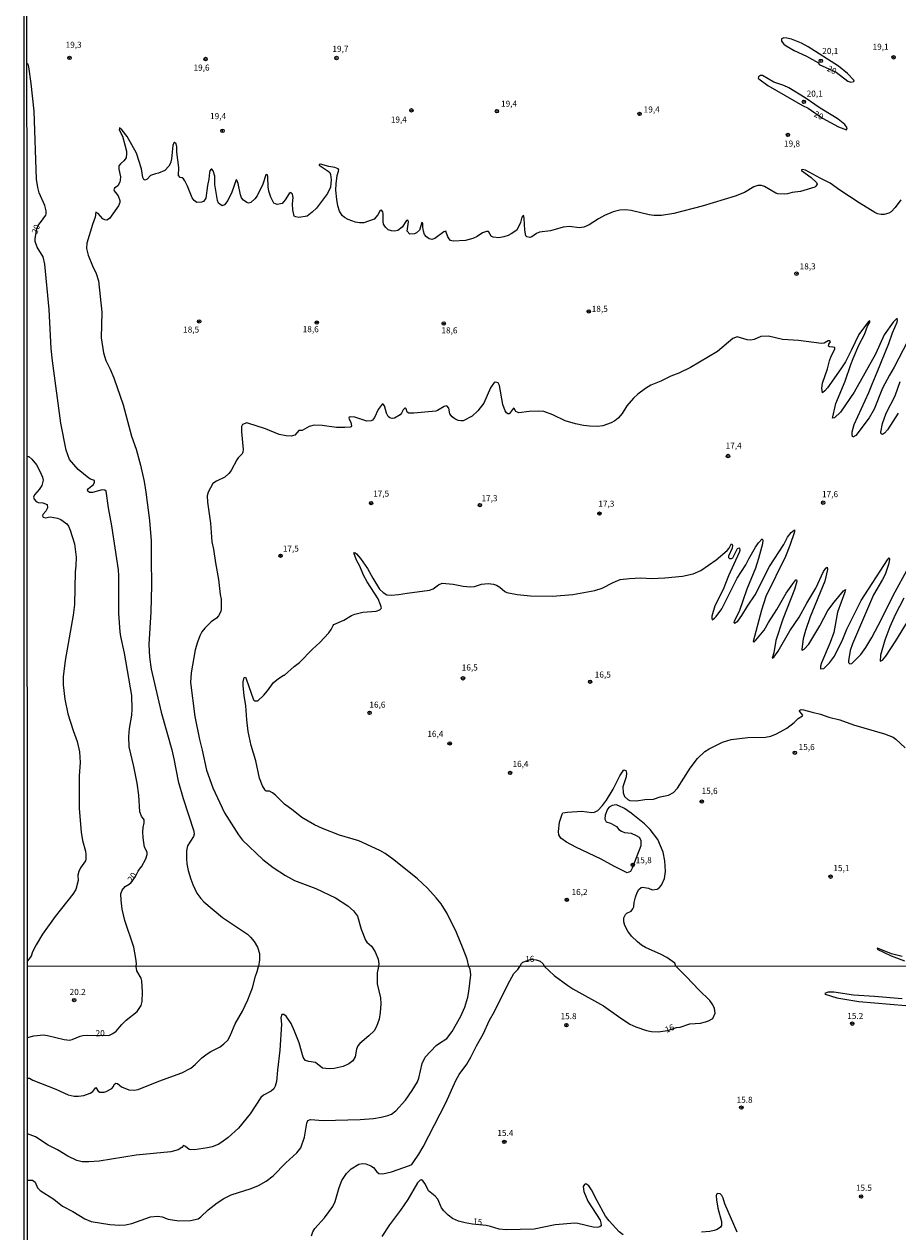
# Model space of a CAD drawing. Units: millimetres. Extents: x 192778 to 195189, y 1654893 to 1657668.
# Drawn here: x 192778 to 193066, y 1655914 to 1656313 of the extents above; entities that cross this region are included whole.
import ezdxf
from ezdxf.enums import TextEntityAlignment as Align

# ---------------------------------------------------------------- set-up
doc = ezdxf.new("R2010")
doc.units = ezdxf.units.MM
for name, color, linetype in [('IMAGEM', 7, 'Continuous'), ('V-CURVA_DE_NIVEL', 4, 'Continuous'), ('V-CURVA_MESTRA', 1, 'Continuous'), ('V-PONTO_DE_APARELHO', 4, 'Continuous'), ('V-TEXTO_DE_ALTIMETRIA', 7, 'Continuous'), ('X-LIMITE_1000', 7, 'Continuous'), ('X-LIMITE_5000', 6, 'Continuous')]:
    doc.layers.add(name, color=color, linetype=linetype)
picture_1 = doc.add_image_def('image1.jpg', size_in_pixel=(4017, 4623))

# ---------------------------------------------------------------- blocks, each defined once
blk = doc.blocks.new('805')
at = {"color": 0, "linetype": 'ByBlock', "lineweight": -2}
for radius in [0.562, 0.0806]:
    blk.add_circle((0, 0), radius, dxfattribs=at)

msp = doc.modelspace()

# ---------------------------------------------------------------- linework, layer by layer
at = {"layer": 'V-CURVA_DE_NIVEL'}
for points in [[(193067.02, 1656254.88), (193065.17, 1656252.44), (193063.85, 1656250.98), (193063.1, 1656250.5), (193061.59, 1656250.07), (193060.6, 1656250.09), (193059.4, 1656250.35), (193059.4, 1656250.35), (193058.49, 1656250.7), (193053.3, 1656253.89), (193046.98, 1656258.11), (193043.79, 1656260.44), (193040.48, 1656262.03), (193035.61, 1656264.77), (193034.66, 1656264.96), (193034.29, 1656264.83), (193034.33, 1656264.56), (193037.46, 1656262.31), (193039.29, 1656260.68), (193039.46, 1656260.12), (193039.05, 1656259.4), (193038.67, 1656259.14), (193033.97, 1656257.66), (193031.17, 1656257.35), (193029.62, 1656256.9), (193028.67, 1656256.79), (193026.51, 1656256.92), (193025.87, 1656257.12), (193022.03, 1656259.38), (193021.04, 1656259.64), (193019.83, 1656259.68), (193018.54, 1656259.19), (193015.52, 1656257.4), (193012.42, 1656256.1), (193001.52, 1656252.81), (192992.12, 1656250.4), (192988.11, 1656249.79), (192985.61, 1656249.79), (192984.02, 1656249.96), (192978.12, 1656251.39), (192976.22, 1656251.58), (192974.32, 1656251.47), (192972.17, 1656250.96), (192969.32, 1656249.77), (192967.34, 1656248.67), (192964.26, 1656246.65), (192962.43, 1656245.85), (192960.88, 1656245.65), (192957.77, 1656246.08), (192955.58, 1656245.95), (192951.48, 1656244.7), (192947.78, 1656244.23), (192946.83, 1656243.78), (192945.28, 1656242.68), (192944.67, 1656242.51), (192943.68, 1656242.7), (192943.31, 1656243.07), (192943.01, 1656244.86), (192942.8, 1656248.87), (192942.53, 1656249.83), (192942.02, 1656249.17), (192941.5, 1656247.49), (192940.3, 1656244.9), (192938.51, 1656243.65), (192937.48, 1656243.13), (192936.1, 1656242.72), (192934.37, 1656242.42), (192932.48, 1656242.57), (192931.91, 1656242.94), (192930.94, 1656244.49), (192930.36, 1656244.49), (192928.99, 1656244.06), (192927.22, 1656242.77), (192925.84, 1656242.14), (192923.43, 1656241.47), (192919.29, 1656241.3), (192918.49, 1656241.47), (192917.97, 1656242.06), (192917.56, 1656242.75), (192916.96, 1656244.6), (192916.27, 1656244.38), (192913.26, 1656242.16), (192912.26, 1656241.84), (192911.4, 1656242.01), (192910.49, 1656242.73), (192909.89, 1656243.52), (192909.5, 1656244.56), (192909.29, 1656245.94), (192909.37, 1656247.14), (192909.25, 1656247.36), (192908.99, 1656247.42), (192908.19, 1656244.86), (192907.26, 1656244.01), (192906.58, 1656243.67), (192905.06, 1656243.56), (192904.11, 1656244.6), (192904.57, 1656247.62), (192904.5, 1656248.11), (192904.29, 1656248.24), (192903.9, 1656248.07), (192902.5, 1656245.85), (192901.1, 1656244.77), (192900.07, 1656244.53), (192899.03, 1656244.64), (192897.93, 1656245.05), (192897.05, 1656245.85), (192896.38, 1656246.89), (192896.21, 1656247.92), (192896.21, 1656247.92), (192896.23, 1656250.33), (192896.08, 1656250.96), (192895.65, 1656251.47), (192895.19, 1656251.39), (192894.42, 1656249.95), (192893.21, 1656248.58), (192889.85, 1656247.29), (192888.47, 1656247.29), (192887.1, 1656247.55), (192884.7, 1656248.41), (192883.52, 1656249.06), (192882.7, 1656249.75), (192881.83, 1656251.24), (192881.29, 1656252.96), (192880.95, 1656255.03), (192880.65, 1656258.13), (192880.69, 1656260.2), (192881.08, 1656262.96), (192881.51, 1656264.34), (192881.55, 1656264.81), (192881.4, 1656265.16), (192880.33, 1656265.61), (192878.26, 1656265.91), (192875.5, 1656266.68), (192875.15, 1656266.64), (192875.15, 1656266.43), (192878.13, 1656264.36), (192878.58, 1656263.93), (192878.9, 1656263.24), (192879.1, 1656261.54), (192878.84, 1656259.12), (192877.85, 1656257.06), (192874.19, 1656252.23), (192872.83, 1656250.85), (192871.15, 1656249.57), (192868.39, 1656249.12), (192867.36, 1656249.27), (192866.84, 1656249.53), (192866.38, 1656251.58), (192866.32, 1656253.65), (192866.51, 1656255.72), (192866.3, 1656256.75), (192865.8, 1656257.4), (192865.2, 1656257.07), (192863.93, 1656254.9), (192862.85, 1656253.71), (192861.24, 1656253.39), (192860.2, 1656253.78), (192859.19, 1656255.76), (192858.54, 1656257.83), (192858.3, 1656259.21), (192858.13, 1656262.66), (192858.02, 1656263.19), (192857.83, 1656263.33), (192857.47, 1656263.22), (192856.56, 1656260.07), (192854.6, 1656256.28), (192853.91, 1656255.25), (192852.58, 1656254.01), (192851.77, 1656253.88), (192851.2, 1656254.08), (192850.18, 1656254.79), (192849.51, 1656255.55), (192849.1, 1656256.58), (192848.33, 1656260.37), (192847.96, 1656261.41), (192847.75, 1656261.51), (192846.24, 1656257.44), (192844.96, 1656254.69), (192843.84, 1656253.31), (192843.05, 1656252.96), (192841.88, 1656253.84), (192841.56, 1656254.68), (192840.72, 1656260.03), (192840.68, 1656262.79), (192840.09, 1656264.51), (192839.69, 1656265.01), (192839.45, 1656265.03), (192839.08, 1656264.55), (192838.91, 1656263.99), (192838.7, 1656261.71), (192838.26, 1656259.64), (192837.75, 1656255.5), (192836.93, 1656254.36), (192836.28, 1656254.14), (192834.73, 1656254.1), (192833.87, 1656254.68), (192833.18, 1656255.63), (192831.69, 1656259.43), (192830.81, 1656261.15), (192830.33, 1656261.84), (192829.9, 1656262.2), (192829.22, 1656262.27), (192828.72, 1656262.93), (192828.78, 1656265.55), (192828.14, 1656270.72), (192828.14, 1656272.44), (192827.88, 1656273.43), (192827.32, 1656273.82), (192827.15, 1656273.73), (192827.15, 1656273.73), (192826.84, 1656272.92), (192826.41, 1656268.43), (192826, 1656267.05), (192825.48, 1656266.02), (192824.13, 1656264.66), (192822.11, 1656263.69), (192821.07, 1656263.52), (192819.5, 1656262.98), (192818.31, 1656261.73), (192817.68, 1656261.45), (192817.3, 1656261.64), (192816.97, 1656262.27), (192816.52, 1656265.16), (192814.82, 1656270.33), (192811.74, 1656275.85), (192810.14, 1656277.91), (192809.2, 1656278.71), (192809.15, 1656278.09), (192810.17, 1656275.98), (192810.98, 1656273.13), (192811.5, 1656270.98), (192811.54, 1656270.24), (192811.41, 1656268.82), (192810.68, 1656267.79), (192809.52, 1656266.86), (192809.04, 1656266.19), (192809.04, 1656265.03), (192809.56, 1656262.49), (192809.48, 1656261.45), (192809.3, 1656260.76), (192808.66, 1656259.57), (192807.62, 1656258.74), (192807.36, 1656258.24), (192807.49, 1656257.88), (192808.77, 1656256.28), (192809.37, 1656254.69), (192809.3, 1656254), (192808.85, 1656252.96), (192806.44, 1656249.51), (192805.9, 1656248.82), (192805.04, 1656248.18), (192804.39, 1656248.3), (192803.75, 1656248.71), (192802.19, 1656250.44), (192801.39, 1656250.83), (192801.24, 1656249.21), (192800.34, 1656246.8), (192798.44, 1656240.59), (192798.36, 1656238.87), (192798.89, 1656236.71), (192800.32, 1656233.14), (192801.52, 1656230.64), (192802.24, 1656228.14), (192803.4, 1656217.8), (192803.18, 1656209.39), (192803.89, 1656204.39), (192804.75, 1656201.89), (192806.18, 1656199.01), (192807.32, 1656196.16), (192810.38, 1656187.24), (192813.14, 1656176.9), (192814.67, 1656172.63), (192816.13, 1656167.29), (192817.32, 1656161.94), (192817.94, 1656158.37), (192819.17, 1656149.1), (192819.69, 1656142.33), (192819.62, 1656136.39), (192819.82, 1656127.55), (192819.56, 1656118.85), (192818.87, 1656108.11), (192819.11, 1656103.89), (192819.67, 1656099.93), (192822.92, 1656085.75), (192826.46, 1656073.29), (192827.15, 1656070.41), (192828.54, 1656062.95), (192830.18, 1656057.22), (192833.8, 1656046.49), (192833.83, 1656045.45), (192833.59, 1656044.76), (192831.67, 1656041.66), (192831.37, 1656039.94), (192831.31, 1656037.44), (192831.45, 1656035.67), (192831.86, 1656033.51), (192832.72, 1656030.67), (192833.39, 1656028.86), (192834.77, 1656026.02), (192836.04, 1656024.21), (192837.03, 1656023.17), (192843.18, 1656017.95), (192851.45, 1656012.48), (192852.49, 1656011.51), (192853.67, 1656010.03), (192854.79, 1656008.22), (192855.42, 1656006.06), (192855.39, 1656003.95), (192855.04, 1656001.79)], [(193069.41, 1656208.36), (193064.89, 1656199.65), (193063.31, 1656197.07), (193061.05, 1656192.8), (193058.32, 1656185.79), (193056.66, 1656182.93), (193052.24, 1656177.11), (193051.18, 1656176.57), (193051.01, 1656177.2), (193051.05, 1656178.36), (193051.72, 1656180.73), (193056.55, 1656191.33), (193057.56, 1656194.09), (193059.31, 1656198.01), (193063.12, 1656207.45), (193064.37, 1656210.99), (193065.86, 1656214.52), (193066.01, 1656215.3), (193065.88, 1656215.72), (193065.64, 1656215.68), (193064.52, 1656214.5), (193061.61, 1656210.3), (193058.66, 1656204), (193051.72, 1656191.42), (193047.2, 1656184.83), (193045.13, 1656182.95), (193044.57, 1656182.88), (193044.57, 1656182.88), (193044.59, 1656183.32), (193045.58, 1656187.63), (193048.75, 1656195.08), (193050.54, 1656200.6), (193051.33, 1656202.58), (193053.25, 1656206.89), (193055.11, 1656210.43), (193056.1, 1656213.18), (193056.87, 1656214.58), (193056.83, 1656215.01), (193056.42, 1656214.77), (193053.19, 1656210.51), (193050.84, 1656205.38), (193048.77, 1656201.46), (193047.28, 1656199.09), (193042.87, 1656192.88), (193042, 1656191.81), (193041.25, 1656191.25), (193041.01, 1656192.71), (193041.21, 1656194.44), (193042.87, 1656199.18), (193043.51, 1656201.76), (193044.07, 1656203.29), (193045.28, 1656205.6), (193045.24, 1656206.14), (193044.61, 1656206.33), (193043.6, 1656206.37), (193043.25, 1656206.63), (193043.32, 1656207.23), (193043.88, 1656208.03), (193043.67, 1656208.36), (193043.04, 1656208.42), (193041.73, 1656207.62), (193040.86, 1656207.47), (193033.32, 1656208.53), (193028.06, 1656208.83), (193023.37, 1656209.93), (193020.91, 1656209.8), (193018.67, 1656208.81), (193017.46, 1656208.59), (193016.34, 1656208.68), (193013.07, 1656209.67), (193011.6, 1656209.17), (193006.56, 1656204.82), (192997.64, 1656199.54), (192993.85, 1656197.71), (192991.22, 1656196.72), (192987.9, 1656195.1), (192984.58, 1656193.7), (192982.79, 1656192.64), (192980.27, 1656190.79), (192978.87, 1656189.48), (192976.6, 1656186.9), (192975.12, 1656184.42), (192973.81, 1656182.86), (192972.73, 1656181.94), (192971.52, 1656181.27), (192968.76, 1656180.32), (192967.08, 1656180.13), (192964.37, 1656180.19), (192962.34, 1656180.4), (192959.67, 1656180.94), (192956.27, 1656182), (192952.26, 1656183.96), (192949.24, 1656185.06), (192947.52, 1656185.15), (192944.41, 1656185.02), (192940.97, 1656184.61), (192939.97, 1656185.06), (192939.48, 1656186.01), (192939.26, 1656186.09), (192937.92, 1656184.39), (192937.77, 1656184.26), (192937.41, 1656184.31), (192936.98, 1656184.61), (192936.48, 1656185.3), (192935.71, 1656187.37), (192934.65, 1656193.58), (192934.13, 1656194.46), (192933.4, 1656194.76), (192932.86, 1656194.61), (192931.67, 1656192.89), (192929.46, 1656187.84), (192927.52, 1656185.3), (192925.62, 1656183.55), (192922.61, 1656181.98), (192921.96, 1656181.91), (192920.93, 1656182.11), (192919.89, 1656182.62), (192919.03, 1656183.27), (192918.27, 1656184.27), (192917.86, 1656186.18), (192917.2, 1656186.91), (192916.36, 1656186.72), (192914.11, 1656185.32), (192913.6, 1656185.19), (192906.36, 1656184.46), (192904.68, 1656184.54), (192904.18, 1656184.78), (192903.77, 1656185.88), (192903.77, 1656185.88), (192903.58, 1656186.14), (192903.38, 1656186.12), (192902.85, 1656185.56), (192902.3, 1656184.52), (192901.83, 1656183.98), (192900, 1656182.84), (192899.16, 1656182.77), (192898.43, 1656182.99), (192897.87, 1656183.38), (192897.28, 1656184.52), (192896.7, 1656186.89), (192896.23, 1656187.43), (192895.93, 1656187.43), (192894.59, 1656185.65), (192893.34, 1656183.02), (192892.74, 1656182.15), (192892.27, 1656181.98), (192890.89, 1656181.87), (192886.84, 1656183.21), (192885.5, 1656183.32), (192884.98, 1656183.12), (192884.91, 1656182.84), (192885.56, 1656181.46), (192885.8, 1656180.3), (192885.71, 1656180), (192885.29, 1656179.82), (192883.6, 1656179.71), (192880.85, 1656179.8), (192876.11, 1656180.45), (192873.43, 1656180.51), (192871.77, 1656180.08), (192869.47, 1656178.77), (192868.43, 1656178.79), (192867.08, 1656177.22), (192865.85, 1656176.87), (192864.25, 1656176.96), (192861.93, 1656177.43), (192857.45, 1656179.31), (192851.58, 1656181.23), (192851.2, 1656181.25), (192849.77, 1656180.78), (192849.51, 1656180.13), (192849.51, 1656178.32), (192850.03, 1656172.54), (192849.96, 1656171.64), (192849.75, 1656171.1), (192848.37, 1656169.74), (192847.89, 1656169.05), (192846.02, 1656165.52), (192845.25, 1656164.52), (192843.96, 1656163.34), (192841.22, 1656162.03), (192840.01, 1656161.25), (192838.52, 1656158.37), (192838.13, 1656157.16), (192838.26, 1656155.13), (192839.26, 1656148.19), (192839.69, 1656141.99), (192840.22, 1656139.58), (192840.85, 1656135.09), (192841.88, 1656129.53), (192842.46, 1656124.66), (192842.79, 1656123.07), (192842.79, 1656119.79), (192842.66, 1656119.06), (192841.93, 1656117.61), (192841.2, 1656116.84), (192839.49, 1656115.55), (192837.42, 1656113.5), (192836.43, 1656112.3), (192835.74, 1656110.96), (192834.95, 1656108.93), (192834.24, 1656106.35), (192832.9, 1656098.72), (192832.66, 1656095.57), (192834.08, 1656084.33), (192835.59, 1656076.7), (192836.5, 1656073.18), (192837.9, 1656066.61), (192840.07, 1656060.79), (192843.87, 1656052.48), (192848.48, 1656045.3), (192849.86, 1656043.51), (192856.5, 1656037.09), (192859.9, 1656034.48), (192863.99, 1656031.81), (192867.01, 1656030.17), (192874.01, 1656027.5), (192880.46, 1656024.46), (192884.53, 1656021.79), (192886.4, 1656020.17), (192887.72, 1656018.39), (192888.95, 1656014.12), (192890.45, 1656010.5), (192890.88, 1656009.79), (192892.42, 1656008.48), (192893.6, 1656006.67), (192894.53, 1656004.17), (192894.78, 1656002.68), (192894.7, 1656001.81), (192894.2, 1655999.75), (192894.2, 1655996.04), (192895.31, 1655991.44), (192895.48, 1655989.44), (192895.29, 1655986.62), (192894.89, 1655984.41), (192894.05, 1655981.94), (192893.22, 1655980.57), (192891.5, 1655978.86), (192888.54, 1655976.33), (192887.92, 1655975.59), (192887.4, 1655974.48), (192886.96, 1655972.01), (192886.23, 1655970.66), (192884.93, 1655969.66), (192883.06, 1655968.8), (192880.04, 1655968.06), (192878.37, 1655967.99), (192876.2, 1655968.21), (192873.94, 1655970.06), (192871.72, 1655970.4), (192870.62, 1655970.81), (192870.12, 1655971.26), (192869.84, 1655971.88), (192868.46, 1655976.61), (192866.97, 1655980.44), (192865.82, 1655982.92), (192864.18, 1655985.37), (192863.46, 1655985.9), (192862.81, 1655985.96), (192862.49, 1655984.79), (192862.66, 1655982.75), (192862.15, 1655974.22), (192861.34, 1655967.61), (192861.04, 1655963.82), (192860.64, 1655962.26), (192860.11, 1655961.37), (192859.28, 1655960.66), (192856.72, 1655959.26), (192855.87, 1655958.57), (192852.31, 1655953.1), (192848.45, 1655948.43), (192845.08, 1655945.28), (192843.04, 1655943.74), (192841.76, 1655943.06), (192839.8, 1655942.27), (192838.31, 1655941.89), (192833.96, 1655941.21), (192832.21, 1655941.35), (192831.04, 1655942.34), (192830.29, 1655942.66), (192829.8, 1655942.02), (192828.59, 1655941.21), (192826.16, 1655940.65), (192814.7, 1655939.46), (192802.55, 1655937.54), (192799.1, 1655937.28), (192796.92, 1655937.28), (192795.09, 1655937.75), (192792.15, 1655939.16), (192788.8, 1655941.25), (192785.67, 1655942.78), (192781.47, 1655945.53), (192778.91, 1655946.58)], [(193066.23, 1656184.44), (193062.63, 1656179.01), (193061.72, 1656177.88), (193061.03, 1656177.48), (193060.62, 1656177.63), (193060.45, 1656178.19), (193061.05, 1656181.12), (193062.28, 1656184.44), (193065.15, 1656190.26), (193066.89, 1656194.91)], [(192778.76, 1656170.21), (192779.26, 1656170.19), (192780.3, 1656169.29), (192781.85, 1656167.48), (192782.95, 1656165.37), (192783.79, 1656163.32), (192784.01, 1656162.33), (192783.57, 1656160.65), (192782.76, 1656159.27), (192781.14, 1656157.52), (192780.79, 1656156.81), (192781.01, 1656156.06), (192781.72, 1656155.3), (192782.41, 1656154.98), (192783.92, 1656154.85), (192785.3, 1656154.38), (192785.47, 1656153.28), (192784.93, 1656152.18), (192783.96, 1656151), (192783.83, 1656150.61), (192783.98, 1656150.18), (192784.78, 1656149.98), (192786.29, 1656150.22), (192788.75, 1656149.85), (192789.87, 1656149.42), (192791.81, 1656147.91), (192792.34, 1656147.16), (192792.93, 1656145.82), (192794.39, 1656141.3), (192794.87, 1656136.99), (192794.84, 1656134.06), (192794.61, 1656132.08), (192794.39, 1656121.28), (192793.92, 1656117.81), (192791.29, 1656102.81), (192790.6, 1656097.38), (192790.64, 1656094.75), (192791.22, 1656090.1), (192792.13, 1656085.23), (192793.89, 1656079.76), (192795.3, 1656076.05), (192796.01, 1656072.69), (192796.2, 1656069.16), (192795.86, 1656064.8), (192795.86, 1656053.94), (192796.59, 1656046.14), (192797.04, 1656043.34), (192797.97, 1656039.85), (192798.1, 1656038.73), (192798.1, 1656037.22), (192797.95, 1656036.7), (192796.39, 1656034.33), (192795.79, 1656033.13), (192795.51, 1656031.92), (192795.62, 1656030.24), (192794.76, 1656027.27), (192793.81, 1656025.67), (192787.99, 1656018.28), (192783.81, 1656012.48), (192781.76, 1656008.99), (192780.53, 1656006.62), (192780.02, 1656005.24), (192778.87, 1656003.62)], [(192778.92, 1655931.26), (192780.55, 1655931.19), (192780.98, 1655930.95), (192781.36, 1655930.53), (192782.13, 1655928.66), (192783.05, 1655927.78), (192787.5, 1655924.94), (192790.42, 1655922.69), (192793.85, 1655920.94), (192797.77, 1655918.51), (192799.9, 1655917.59), (192806, 1655916.61), (192809.32, 1655916.44), (192811.16, 1655916.53), (192813.29, 1655916.89), (192819.43, 1655919.11), (192821.77, 1655919.38), (192823.3, 1655919.13), (192825.27, 1655918.4), (192828.76, 1655917.85), (192832.6, 1655917.89), (192835.2, 1655918.53), (192836.05, 1655919.15), (192838.46, 1655921.47), (192841.46, 1655923.77), (192843.66, 1655925.14), (192846.11, 1655926.39), (192852.63, 1655928.5), (192855.06, 1655929.46), (192857.64, 1655930.87), (192859.96, 1655932.68), (192864.11, 1655936.92), (192867.72, 1655940.27), (192869.08, 1655941.91), (192870.32, 1655945.41), (192871.06, 1655950.01), (192871.38, 1655950.99), (192872.28, 1655951.22), (192876.41, 1655950.99), (192888.65, 1655951.27), (192893.08, 1655951.61), (192895.55, 1655951.99), (192897.72, 1655952.56), (192898.96, 1655953.01), (192900.45, 1655954.1), (192903.56, 1655957.68), (192905.82, 1655960.9), (192907.52, 1655963.74), (192907.99, 1655964.93), (192909.1, 1655969.75), (192910.12, 1655971.85), (192913.73, 1655975.67), (192914.49, 1655976.31), (192917.2, 1655978.03), (192918.95, 1655980.32), (192921.91, 1655985.43), (192923.17, 1655988.41), (192924.15, 1655991.65), (192924.55, 1655993.53), (192925.17, 1655999.03), (192924.89, 1656000.9), (192924.54, 1656001.83), (192924, 1656004.17), (192922.65, 1656007.66), (192920.47, 1656013.04), (192917.39, 1656019.25), (192915.36, 1656022.46), (192913.71, 1656024.5), (192910.86, 1656027.71), (192907.57, 1656030.75), (192899.77, 1656036.96), (192896.84, 1656039.07), (192895.15, 1656040.06), (192888.17, 1656043.25), (192881.79, 1656045.21), (192876.24, 1656047.32), (192873.61, 1656048.62), (192869.44, 1656051.03), (192866.56, 1656053.34), (192863.71, 1656055.34), (192860.72, 1656058.34), (192859.73, 1656059.13), (192858.69, 1656059.65), (192857.59, 1656059.72), (192857.29, 1656059.98), (192856.38, 1656061.48), (192855.44, 1656063.98), (192854.19, 1656069.72), (192852.62, 1656074.71), (192851.67, 1656079.37), (192851.19, 1656083.25), (192850.93, 1656087.9), (192850.39, 1656091.22), (192850.07, 1656094.41), (192850.07, 1656095.75), (192850.35, 1656097.19), (192850.76, 1656097.27), (192851.04, 1656096.78), (192853.41, 1656089.88), (192853.74, 1656089.56), (192854.9, 1656089.47), (192856.82, 1656091.37), (192858.01, 1656092.79), (192859.99, 1656095.55), (192861.58, 1656096.8), (192863.35, 1656097.96), (192863.67, 1656098.03), (192866.88, 1656100.81), (192868.65, 1656102.12), (192872.96, 1656106.56), (192875.3, 1656108.74), (192878.28, 1656111.93), (192879.12, 1656113.07), (192879.68, 1656114.43), (192879.98, 1656114.68), (192883.26, 1656116.19), (192885.76, 1656117.7), (192886.92, 1656118.17), (192889.51, 1656118.76), (192893.95, 1656119.14), (192895.11, 1656119.55), (192895.58, 1656119.97), (192895.65, 1656120.22), (192895.39, 1656121.22), (192894.53, 1656123.2), (192890.93, 1656128.8), (192889.78, 1656131.04), (192888.51, 1656134.02), (192887.44, 1656135.91), (192886.6, 1656138.41), (192886.92, 1656138.45), (192887.46, 1656138.09), (192888.71, 1656136.56), (192891.06, 1656133.15), (192892.84, 1656129.96), (192895.06, 1656126.43), (192896.19, 1656125.29), (192897.43, 1656124.49), (192898.99, 1656124.36), (192901.32, 1656124.59), (192904.12, 1656125.09), (192911.57, 1656126.02), (192912.78, 1656126.47), (192914.5, 1656127.83), (192915.67, 1656128.34), (192919.37, 1656128.07), (192922.65, 1656127.42), (192925.02, 1656127.16), (192926.4, 1656127.27), (192928.73, 1656128.04), (192928.73, 1656128.04), (192930.84, 1656128.26), (192932.69, 1656128), (192933.64, 1656127.7), (192934.76, 1656126.99), (192936.33, 1656125.59), (192937.04, 1656125.24), (192940.41, 1656124.66), (192944.84, 1656124.14), (192952.09, 1656124.06), (192958.85, 1656124.57), (192966.09, 1656125.89), (192968.46, 1656126.66), (192972.17, 1656128.63), (192974.5, 1656129.53), (192977.56, 1656129.92), (192981.3, 1656130.09), (192984.8, 1656129.94), (192989.23, 1656130.13), (192995.05, 1656130.63), (192998.59, 1656131.4), (193001.04, 1656132.59), (193006.13, 1656136.08), (193009.75, 1656139.2), (193010.39, 1656139.96), (193011.06, 1656141.25), (193011.3, 1656141.32), (193011.49, 1656140.78), (193011.38, 1656139.88), (193010.2, 1656137.29), (193010.22, 1656136.88), (193010.52, 1656136.51), (193011.17, 1656136.45), (193011.62, 1656136.77), (193013.19, 1656139.79), (193013.58, 1656139.98), (193013.8, 1656139.87), (193013.92, 1656139.14), (193013.77, 1656138.45), (193010.22, 1656130.74), (193008.45, 1656126.26), (193005.71, 1656120.87), (193004.7, 1656117.51), (193004.68, 1656116.65), (193004.84, 1656116.23), (193005.63, 1656116.75), (193006.17, 1656117.34), (193008.02, 1656119.88), (193013.08, 1656129.96), (193015.91, 1656134.4), (193016.88, 1656136.43), (193019.07, 1656140.24), (193020.07, 1656141.68), (193021.36, 1656142.98), (193021.49, 1656142.51), (193021.38, 1656141.39), (193020.11, 1656136.47), (193019.12, 1656133.33), (193016.27, 1656126.34), (193013.73, 1656118.98), (193012.09, 1656115.83), (193011.96, 1656115.4), (193012.16, 1656115.16), (193013.28, 1656115.83), (193014.59, 1656117.64), (193016.47, 1656120.79), (193018.95, 1656124.51), (193023.77, 1656133.84), (193028.45, 1656141.08), (193029.63, 1656143.6), (193030.84, 1656145.09), (193031.94, 1656146.02), (193031.94, 1656145.26), (193030.47, 1656140.78), (193029.05, 1656137.2), (193022.56, 1656123.97), (193021.1, 1656119.45), (193018.34, 1656109.15), (193018.6, 1656108.89), (193019.27, 1656109.49), (193021.92, 1656112.81), (193023.36, 1656115.4), (193026.14, 1656119.66), (193029.2, 1656125.09), (193031.4, 1656128.15), (193032.46, 1656129.47), (193032.67, 1656129.46), (193032.78, 1656128.89), (193031.96, 1656126.22), (193028.12, 1656116.52), (193025.78, 1656109.41), (193025.11, 1656105.4), (193024.66, 1656103.63), (193025.13, 1656103.93), (193026.57, 1656105.87), (193030.45, 1656112.64), (193033.53, 1656117.12), (193036.01, 1656121.78), (193039.03, 1656126.69), (193041.59, 1656132.16), (193042.33, 1656133.33), (193042.33, 1656133.33), (193042.8, 1656133.67), (193042.84, 1656132.9), (193041.98, 1656128.97), (193037.11, 1656117.25), (193035.65, 1656112.77), (193034.85, 1656109.97), (193034.4, 1656106.61), (193034.4, 1656106.3), (193034.53, 1656106.24), (193035.22, 1656106.52), (193036.7, 1656108.2), (193040.32, 1656114.32), (193042.97, 1656119.32), (193045.06, 1656122.12), (193048.12, 1656125.78), (193048.77, 1656126.28), (193048.6, 1656125.44), (193046.14, 1656118.76), (193044.97, 1656112.08), (193043.77, 1656108.72), (193040.86, 1656102.04), (193040.54, 1656100.96), (193040.54, 1656100.05), (193041.62, 1656100.24), (193042.45, 1656100.96), (193043.58, 1656102.04), (193045.15, 1656104.28), (193047.89, 1656109.84), (193049.22, 1656113.2), (193054, 1656122.64), (193062.63, 1656136.06), (193063.25, 1656136.77), (193063.34, 1656136.21), (193063.01, 1656134.53), (193061.87, 1656131.21), (193061.03, 1656129.53), (193058.01, 1656124.53), (193051.07, 1656108.37), (193050.3, 1656106.13), (193049.82, 1656102.77), (193049.84, 1656102.21), (193050.19, 1656101.69), (193050.93, 1656101.82), (193053.83, 1656104.84), (193055.47, 1656107.08), (193057.5, 1656110.4), (193060.73, 1656116.52), (193064.54, 1656124.32), (193069.73, 1656133.8)], [(193068.03, 1656123.41), (193065.23, 1656117.85), (193063.42, 1656113.93), (193061.74, 1656109.49), (193060.34, 1656104.54), (193060.3, 1656102.62), (193061.05, 1656102.96), (193062.15, 1656104.28), (193065.4, 1656109.28), (193072.19, 1656120.44)], [(192872.55, 1655912.89), (192873, 1655914.21), (192873.68, 1655915.27), (192876.83, 1655918.79), (192879.65, 1655922.52), (192880.42, 1655924.18), (192881.72, 1655928.83), (192882.61, 1655931.09), (192884.17, 1655933.47), (192885.72, 1655935.03), (192888.22, 1655936.52), (192889.41, 1655936.73), (192890.48, 1655936.65), (192892.14, 1655936.01), (192892.99, 1655935.43), (192894.16, 1655934.01), (192894.78, 1655933.49), (192896.15, 1655933.38), (192899, 1655933.96), (192904.93, 1655936.05), (192905.65, 1655936.41), (192906.16, 1655937.05), (192907.99, 1655939.78), (192909.38, 1655942.25), (192916.88, 1655956.79), (192920.16, 1655964.12), (192921.33, 1655966.08), (192923.85, 1655969.58), (192925.13, 1655971.83), (192927.02, 1655975.63), (192929.18, 1655979.46), (192931.37, 1655984.11), (192932.93, 1655986.88), (192937.34, 1655995.87), (192939.34, 1655999.45), (192940.7, 1656000.76), (192941.32, 1656001.84), (192941.87, 1656002.78), (192942.35, 1656003.17), (192945.02, 1656004.16), (192946.76, 1656004.04), (192947.99, 1656003.58), (192948.98, 1656002.63), (192949.38, 1656001.85), (192952.62, 1655998.85), (192957.14, 1655995.53), (192958.8, 1655994.46), (192968.95, 1655988.79), (192973.85, 1655985.28), (192977.68, 1655982.76), (192979.6, 1655981.89), (192983.14, 1655980.7), (192984.8, 1655980.35), (192987.02, 1655980.21), (192990.11, 1655980.61), (192993.09, 1655981.61), (192994.22, 1655981.78), (192997.46, 1655982.81), (193000.96, 1655983.04), (193002.66, 1655983.47), (193003.64, 1655983.81), (193005.07, 1655984.64), (193005.81, 1655986.33), (193005.62, 1655987.9), (193005.02, 1655989.14), (193004.09, 1655990.52), (193000.4, 1655994.06), (192996.39, 1655998.43), (192992.82, 1656001.88), (192992.47, 1656002.94), (192989.84, 1656004.74), (192988.03, 1656005.73), (192982.86, 1656008.06), (192981.47, 1656008.88), (192980.16, 1656009.92), (192978.24, 1656011.79), (192976.99, 1656013.43), (192976, 1656015.28), (192975.61, 1656016.49), (192975.66, 1656017.83), (192976.17, 1656018.99), (192976.63, 1656019.4), (192978.11, 1656020.11), (192978.63, 1656020.8), (192978.91, 1656021.53), (192979.02, 1656022.87), (192979.51, 1656024.68), (192980.03, 1656026.27), (192980.61, 1656027.24), (192981.39, 1656027.91), (192981.78, 1656028.02), (192983.76, 1656027.67), (192985.05, 1656027.13), (192986.61, 1656027.28), (192987.31, 1656027.72), (192988.09, 1656028.64), (192989.06, 1656030.89), (192989.45, 1656033.17), (192989.23, 1656036.7), (192988.65, 1656039.51), (192986.86, 1656043.69), (192984.34, 1656047.06), (192982.51, 1656048.85), (192982.51, 1656048.85), (192978.12, 1656052.41), (192975.87, 1656053.94), (192974.02, 1656054.89), (192973.12, 1656055.17), (192971.82, 1656054.95), (192970.85, 1656054.39), (192970.25, 1656053.77), (192969.51, 1656051.79), (192969.43, 1656050.49), (192969.86, 1656049.61), (192971.22, 1656049.16), (192972.49, 1656048.49), (192973.22, 1656047.97), (192974.04, 1656047.06), (192974.93, 1656046.46), (192975.87, 1656046.05), (192978.12, 1656045.79), (192979.77, 1656045.08), (192980.7, 1656044.46), (192981.3, 1656043.47), (192981.22, 1656041.66), (192978.42, 1656034.22), (192977.85, 1656033.21), (192976.78, 1656032.74), (192972.34, 1656034.89), (192968.16, 1656037.22), (192959.8, 1656041.2), (192956.74, 1656042.88), (192954.88, 1656044.16), (192954.17, 1656045.24), (192954.06, 1656046.4), (192954.41, 1656049.5), (192955.27, 1656052.11), (192955.55, 1656052.48), (192957.04, 1656052.78), (192961.78, 1656053.05), (192965.14, 1656052.6), (192965.96, 1656052.75), (192967.08, 1656053.34), (192968.67, 1656054.91), (192969.97, 1656056.7), (192972.1, 1656060.32), (192974.38, 1656064.76), (192975.7, 1656066.72), (192976.35, 1656066.55), (192976.56, 1656065.58), (192976.39, 1656064.46), (192975.37, 1656061.14), (192975.44, 1656059.16), (192975.87, 1656057.9), (192976.95, 1656056.93), (192977.64, 1656056.63), (192979.84, 1656056.48), (192982.64, 1656056.91), (192985.44, 1656057.04), (192987.64, 1656057.79), (192990.44, 1656058.31), (192992.08, 1656059.28), (192993.37, 1656060.62), (192997.59, 1656067.26), (192999.96, 1656070.49), (193002.42, 1656072.77), (193003.8, 1656073.7), (193008.24, 1656075.86), (193011.04, 1656076.69), (193016.6, 1656077.43), (193022.46, 1656077.51), (193024.14, 1656077.88), (193026.08, 1656078.65), (193029.4, 1656080.46), (193031.86, 1656082.38), (193033.15, 1656083.63), (193034.61, 1656084.58), (193034.7, 1656084.8), (193033.62, 1656086.05), (193033.71, 1656086.43), (193034.14, 1656086.61), (193034.96, 1656086.54), (193037.76, 1656085.72), (193040.52, 1656085.14), (193043.32, 1656084.17), (193046.9, 1656083.26), (193051.42, 1656081.61), (193061.68, 1656078.61), (193064.52, 1656077.47), (193065.4, 1656076.85), (193068.55, 1656074)], [(192778.89, 1655964.94), (192779.51, 1655964.95), (192780.6, 1655964.31), (192788.23, 1655961.3), (192792.32, 1655959.43), (192794.28, 1655958.98), (192795.64, 1655958.94), (192797.48, 1655959.24), (192799.52, 1655959.96), (192800.37, 1655960.51), (192801.44, 1655961.81), (192802.18, 1655960.64), (192802.72, 1655960.3), (192804.12, 1655960.34), (192804.85, 1655960.56), (192806.74, 1655961.52), (192807.25, 1655962.12), (192807.47, 1655962.8), (192808.04, 1655963.28), (192808.57, 1655963.2), (192809.84, 1655962.05), (192812.27, 1655961.11), (192814.01, 1655960.94), (192815.42, 1655961.15), (192822.2, 1655963.97), (192829.78, 1655966.63), (192832.72, 1655968.27), (192834.17, 1655969.4), (192836.43, 1655971.6), (192838.16, 1655972.94), (192839.35, 1655973.73), (192842.4, 1655975.24), (192843.68, 1655976.22), (192844.95, 1655977.52), (192845.76, 1655978.95), (192847.34, 1655982.83), (192849.77, 1655987.05), (192851.6, 1655990.84), (192853.14, 1655994.77), (192854.1, 1655998.62), (192854.65, 1656000.18), (192855.04, 1656001.79)]]:
    msp.add_lwpolyline(points, dxfattribs=at)
at = {"layer": 'V-CURVA_MESTRA'}
for points in [[(193040.16, 1656299.61), (193045.78, 1656297.11), (193049.57, 1656294.09), (193050.56, 1656293.73), (193051.57, 1656293.99), (193051.66, 1656294.14), (193051.53, 1656294.46), (193049.52, 1656296.68), (193046.51, 1656299.05), (193036.46, 1656305.47), (193034.24, 1656306.7), (193031.04, 1656308.01), (193029.49, 1656308.36), (193028.45, 1656308.47), (193027.74, 1656308.14), (193027.72, 1656307.3), (193028.45, 1656306.35), (193029.27, 1656305.73), (193031.86, 1656304.24), (193035.91, 1656302.33), (193039.92, 1656300.13), (193040.16, 1656299.61)], [(193036.45, 1656285.19), (193041.27, 1656281.94), (193046.47, 1656279.03), (193049.09, 1656278.04), (193049.37, 1656278.65), (193048.56, 1656279.77), (193046.42, 1656281.51), (193044.68, 1656282.7), (193040.43, 1656285.17), (193035.48, 1656288.62), (193030.15, 1656291.9), (193028.45, 1656292.65), (193025.11, 1656293.75), (193021.42, 1656295.93), (193020.74, 1656295.95), (193020.11, 1656295.52), (193020.04, 1656295.13), (193020.2, 1656294.9), (193023.21, 1656292.63), (193034.57, 1656286.12), (193036.45, 1656285.19)]]:
    msp.add_lwpolyline(points, close=True, dxfattribs=at)
for points in [[(192779.29, 1656298.86), (192779.07, 1656299.7), (192778.67, 1656299.91)], [(192783.18, 1656247.5), (192784.91, 1656249.9), (192785.06, 1656250.33), (192785.06, 1656251.28), (192784.55, 1656253.09), (192782.71, 1656257.19), (192782.22, 1656259.04), (192781.81, 1656261.8), (192781.1, 1656284.21), (192780.11, 1656293.34), (192779.29, 1656298.86)], [(192815.39, 1656033.31), (192816.32, 1656034.69), (192816.44, 1656034.67), (192817.88, 1656037.31), (192818.4, 1656038.73), (192818.4, 1656039.59), (192817.49, 1656041.23), (192817, 1656044.29), (192816.91, 1656046.23), (192817.02, 1656047.69), (192817.39, 1656049.24), (192817.39, 1656050.24), (192816.48, 1656051.44), (192815.88, 1656052.86), (192815.62, 1656058.34), (192815.04, 1656062.35), (192813.98, 1656067.86), (192812.45, 1656074.33), (192812.34, 1656077.77), (192812.49, 1656080.32), (192813.27, 1656084.8), (192813.44, 1656086.78), (192813.34, 1656091.26), (192810.86, 1656105.23), (192809.61, 1656110.74), (192809.39, 1656112.3), (192809.03, 1656118.33), (192809.03, 1656130.78), (192808.85, 1656132.81), (192806.7, 1656147.25), (192805.56, 1656153.24), (192804.78, 1656158.71), (192804.33, 1656159.1), (192803.55, 1656159.23), (192800.26, 1656158.28), (192799.31, 1656158.32), (192798.75, 1656158.73), (192798.68, 1656159.14), (192799.02, 1656159.62), (192800.6, 1656160.97), (192800.99, 1656161.66), (192800.96, 1656162.22), (192799.69, 1656162.67), (192799.13, 1656163.04), (192795.55, 1656165.93), (192792.75, 1656169.23), (192791.61, 1656172.24), (192789.91, 1656181.21), (192787.09, 1656201.72), (192786.72, 1656205.81), (192786.05, 1656218.74), (192784.55, 1656233.7), (192783.99, 1656236.15), (192782.07, 1656239.26), (192781.42, 1656241.2), (192781.42, 1656242.19), (192781.96, 1656245.4), (192782.54, 1656246.62), (192783.18, 1656247.5)], [(192812.37, 1656028.99), (192813.02, 1656029.54), (192814.47, 1656031.49), (192815.39, 1656033.31)], [(192814.69, 1656001.76), (192814.79, 1656002.75), (192814.65, 1656004.42), (192813.96, 1656008.22), (192810.94, 1656017.01), (192810.15, 1656020.76), (192809.76, 1656023.69), (192809.71, 1656025.8), (192810.06, 1656027.01), (192811.09, 1656028.19), (192812.37, 1656028.99)], [(193067.46, 1656005.14), (193063.99, 1656005.94), (193059.39, 1656007.8), (193059.29, 1656007.53), (193063.88, 1656005.35), (193068.23, 1656003.71)], [(192778.89, 1655978.39), (192780.91, 1655978.87), (192784.13, 1655979.23), (192785.5, 1655979.06), (192790.91, 1655977.71), (192792.74, 1655977.44), (192793.64, 1655977.65), (192796.2, 1655978.8), (192797.13, 1655978.97), (192798.5, 1655979.1), (192805.65, 1655979.02), (192807.07, 1655979.63), (192808.13, 1655980.46), (192809.98, 1655982.68), (192811.41, 1655984.04), (192815.01, 1655986.96), (192816.34, 1655988.88), (192816.72, 1655990.21), (192816.76, 1655993.36), (192816.55, 1655997.02), (192816.4, 1655997.92), (192814.99, 1656000.35), (192814.69, 1656001.76)], [(193067.49, 1655991.14), (193058.33, 1655991.91), (193051.46, 1655992.29), (193044.99, 1655993.36), (193043.11, 1655993.27), (193042.19, 1655992.98), (193042.04, 1655992.85), (193042.13, 1655992.65), (193045.97, 1655991.4), (193053.25, 1655990.2), (193068.77, 1655988.93)], [(192975.47, 1655913.19), (192974.14, 1655914.21), (192970.82, 1655917.83), (192969.65, 1655919.39), (192966.84, 1655924.4), (192965.03, 1655928.1), (192964.11, 1655929.38), (192963.13, 1655930), (192962.66, 1655929.85), (192962.21, 1655929.12), (192962.43, 1655927.46), (192963.75, 1655924.35), (192967.82, 1655918.04), (192968.12, 1655917.15), (192968.14, 1655916.17), (192967.75, 1655915.81), (192966.9, 1655915.59), (192965.54, 1655915.72), (192960.47, 1655916.98), (192959.53, 1655917.08), (192953.01, 1655916.47), (192946.06, 1655915.08), (192936.77, 1655914.83), (192934.47, 1655915.08), (192931.69, 1655915.98), (192930.23, 1655916.26), (192925.68, 1655916.68), (192923.34, 1655917.13), (192921.04, 1655917.7), (192919.07, 1655918.6), (192917.63, 1655919.68), (192916.26, 1655921.07), (192915.52, 1655922.14), (192914.22, 1655924.99), (192913.36, 1655926.01), (192911.21, 1655927.72), (192910.04, 1655930.02), (192909.36, 1655931.02), (192908.89, 1655931.34), (192908.44, 1655931.28), (192907.57, 1655930.41), (192904.33, 1655924.86), (192901.99, 1655921.3), (192898.32, 1655916.49), (192895.76, 1655912.67)], [(193013.1, 1655914.08), (193009.01, 1655923.42), (193008.48, 1655925.29), (193008.05, 1655926.19), (193007.41, 1655926.78), (193006.69, 1655926.82), (193006.28, 1655926.67), (193006.16, 1655926.1), (193006.22, 1655924.78), (193006.71, 1655922.05), (193007.86, 1655917.58), (193007.84, 1655916.29), (193007.52, 1655915.76), (193006.41, 1655915), (193005.47, 1655914.61), (193004.07, 1655914.31), (193001.26, 1655914.02)]]:
    msp.add_lwpolyline(points, dxfattribs=at)
at = {"layer": 'X-LIMITE_1000'}
msp.add_line((195185.91, 1656003.06), (192778.87, 1656001.74), dxfattribs=at)
at = {"layer": 'X-LIMITE_5000'}
msp.add_lwpolyline([(192777.77, 1657664.62), (193259.25, 1657664.92), (193740.74, 1657665.21), (194222.22, 1657665.47), (194703.7, 1657665.72), (195185.18, 1657665.94), (195185.42, 1657111.65), (195185.67, 1656557.36), (195185.91, 1656003.06), (195186.16, 1655448.77), (195186.4, 1654894.48), (194705.04, 1654894.26), (194223.68, 1654894.01), (193742.32, 1654893.75), (193260.96, 1654893.46), (192779.6, 1654893.16), (192779.23, 1655447.45), (192778.87, 1656001.74), (192778.5, 1656556.03), (192778.14, 1657110.33), (192777.77, 1657664.62)], dxfattribs=at)

# ---------------------------------------------------------------- block references
at = {"layer": 'V-PONTO_DE_APARELHO', "xscale": 0.999998301267624, "yscale": 0.999998301267624, "zscale": 0.999998301267624}
for p in [(192792.71, 1656301.79), (192837.63, 1656301.42), (192880.83, 1656301.75), (193040.66, 1656300.83), (193064.67, 1656301.98), (193035.1, 1656287.29), (192905.55, 1656284.47), (192933.78, 1656284.21), (192980.84, 1656283.29), (192843.2, 1656277.71), (193029.8, 1656276.35), (193032.64, 1656230.56), (192964.08, 1656218.1), (192835.5, 1656214.77), (192874.3, 1656214.41), (192916.24, 1656214.09), (193010.03, 1656170.34), (192892.23, 1656154.8), (192928.16, 1656154.15), (192967.6, 1656151.34), (193041.43, 1656154.93), (192862.37, 1656137.4), (192922.58, 1656096.95), (192964.53, 1656095.81), (192891.76, 1656085.55), (192918.18, 1656075.44), (193032.08, 1656072.38), (192938.11, 1656065.7), (193001.36, 1656056.23), (192978.59, 1656035.34), (193043.9, 1656031.46), (192956.81, 1656023.82), (192794.25, 1655990.71), (192956.71, 1655982.42), (193051.04, 1655982.92), (193014.44, 1655955.2), (192936.21, 1655943.88), (193053.94, 1655925.85)]:
    msp.add_blockref('805', p, dxfattribs=at)

# ---------------------------------------------------------------- texts
at = {"layer": 'V-TEXTO_DE_ALTIMETRIA'}
for s, p in [('19,3', (192791.42, 1656304.5)), ('19,7', (192879.47, 1656303.17)), ('20,1', (193041.14, 1656302.47)), ('19,1', (193057.73, 1656303.85)), ('19,6', (192833.64, 1656296.97)), ('19,4', (192935.12, 1656285.06)), ('20,1', (193035.99, 1656288.38)), ('19,4', (192839.1, 1656280.95)), ('19,4', (192982.19, 1656283.14)), ('19,4', (192898.76, 1656279.81)), ('19,8', (193028.51, 1656271.89)), ('18,3', (193033.67, 1656231.33)), ('18,5', (192965.06, 1656217.32)), ('18,5', (192830.21, 1656210.47)), ('18,6', (192869.67, 1656210.6)), ('18,6', (192915.46, 1656210.2)), ('17,4', (193009.24, 1656172.16)), ('17,5', (192892.92, 1656156.31)), ('17,3', (192928.67, 1656154.78)), ('17,6', (193041.06, 1656156.13)), ('17,3', (192967.24, 1656152.97)), ('17,5', (192863.11, 1656138.16)), ('16,5', (192922.16, 1656098.89)), ('16,5', (192966.05, 1656096.56)), ('16,6', (192891.69, 1656086.63)), ('16,4', (192910.81, 1656076.98)), ('15,6', (193033.35, 1656072.63)), ('16,4', (192938.91, 1656067.07)), ('15,6', (193001.3, 1656058.16)), ('15,8', (192979.56, 1656035.26)), ('15,1', (193044.8, 1656032.65)), ('16,2', (192958.39, 1656024.78)), ('16', (192943.1, 1656002.68)), ('20.2', (192792.76, 1655991.77)), ('15.8', (192954.76, 1655983.77)), ('15.2', (193049.38, 1655983.82)), ('20', (192801.32, 1655978.16)), ('15.8', (193012.85, 1655956.17)), ('15.4', (192933.91, 1655945.2)), ('15.5', (193052.23, 1655927.1))]:
    msp.add_text(s, height=2, dxfattribs=at).set_placement(p, align=Align.BOTTOM_LEFT)
for s, rotation, p in [('20', 334, (193042.23, 1656297.05)), ('20', 334, (193037.89, 1656282.01)), ('20', 69, (192782.55, 1656243.26)), ('20', 56, (192813.85, 1656029.11)), ('16', 23, (192989.99, 1655979.29)), ('15', 353, (192925.71, 1655916.1))]:
    msp.add_text(s, height=2, rotation=rotation, dxfattribs=at).set_placement(p, align=Align.BOTTOM_LEFT)

# ---------------------------------------------------------------- referenced raster images: frames only (the image files are external)
at = {"layer": 'IMAGEM'}
image = msp.add_image(picture_1, insert=(192777.76, 1654892.66), size_in_units=(2411.31, 2775.08), dxfattribs=at)
image.dxf.flags = 7

doc.saveas('drawing.dxf')
